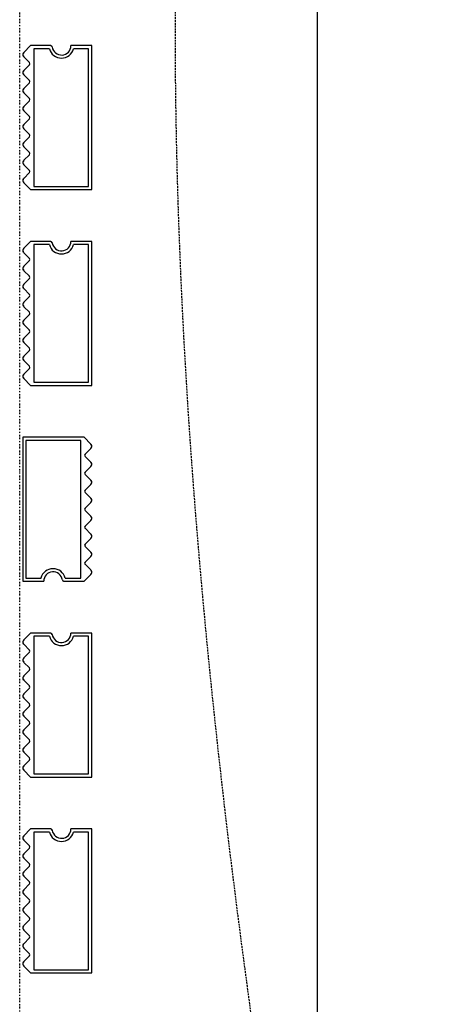
# Model space of a CAD drawing. Extents: x -70900 to 46825, y -41515 to 17850.
# Drawn here: x -20806 to -20150, y -14061 to -12487 of the extents above; entities that cross this region are included whole.
import ezdxf

# ---------------------------------------------------------------- set-up
doc = ezdxf.new("R2010")
doc.units = 0
doc.linetypes.add('EDG-DASH-3', pattern=[4.5, 3, -1.5])
doc.linetypes.add('X-2559-GF$0$EDG-1DOT-2', pattern=[5, 2, -1.4, 0.2, -1.4])
for name, color, linetype in [('LIT-SWITCH', 2, 'EDG-DASH-3'), ('X-2559-GF$0$A-GENM', 11, 'CONTINUOUS'), ('X-2559-GF$0$A-GENM-1', 11, 'CONTINUOUS'), ('X-2559-GF$0$A-WALL', 8, 'CONTINUOUS'), ('X-2559-GF$0$S-GRID-1', 133, 'X-2559-GF$0$EDG-1DOT-2'), ('X-XREF', 7, 'CONTINUOUS')]:
    doc.layers.add(name, color=color, linetype=linetype)

# ---------------------------------------------------------------- blocks, each defined once
blk = doc.blocks.new('X-2559-GF')
at = {"layer": 'X-2559-GF$0$A-GENM'}
for p, q in [((-20788.3, -12528.8), (-20799.1, -12539.6)), ((-20756.3, -12528.8), (-20788.3, -12528.8)), ((-20690.6, -12528.8), (-20723.9, -12528.8)), ((-20690.6, -12758.8), (-20690.6, -12528.8)), ((-20799.1, -12546.7), (-20790.1, -12555.8)), ((-20790.1, -12559.3), (-20799.1, -12568.4)), ((-20799.1, -12575.5), (-20790.1, -12584.5)), ((-20790.1, -12588.1), (-20799.1, -12597.1)), ((-20799.1, -12604.2), (-20790.1, -12613.3)), ((-20790.1, -12616.8), (-20799.1, -12625.9)), ((-20799.1, -12633), (-20790.1, -12642)), ((-20790.1, -12645.6), (-20799.1, -12654.6)), ((-20799.1, -12661.7), (-20790.1, -12670.8)), ((-20790.1, -12674.3), (-20799.1, -12683.4)), ((-20799.1, -12690.5), (-20790.1, -12699.5)), ((-20790.1, -12703.1), (-20799.1, -12712.1)), ((-20799.1, -12719.2), (-20790.1, -12728.3)), ((-20790.1, -12731.8), (-20799.1, -12740.9)), ((-20799.1, -12748), (-20788.3, -12758.8)), ((-20788.3, -12758.8), (-20690.6, -12758.8)), ((-20788.3, -12841.8), (-20799.1, -12852.6)), ((-20756.3, -12841.8), (-20788.3, -12841.8)), ((-20690.6, -12841.8), (-20723.9, -12841.8)), ((-20690.6, -13071.8), (-20690.6, -12841.8)), ((-20799.1, -12859.7), (-20790.1, -12868.8)), ((-20790.1, -12872.3), (-20799.1, -12881.4)), ((-20799.1, -12888.5), (-20790.1, -12897.5)), ((-20790.1, -12901.1), (-20799.1, -12910.1)), ((-20799.1, -12917.2), (-20790.1, -12926.3)), ((-20790.1, -12929.8), (-20799.1, -12938.9)), ((-20799.1, -12946), (-20790.1, -12955)), ((-20790.1, -12958.6), (-20799.1, -12967.6)), ((-20799.1, -12974.7), (-20790.1, -12983.8)), ((-20790.1, -12987.3), (-20799.1, -12996.4)), ((-20799.1, -13003.5), (-20790.1, -13012.5)), ((-20790.1, -13016.1), (-20799.1, -13025.1)), ((-20799.1, -13032.2), (-20790.1, -13041.3)), ((-20790.1, -13044.8), (-20799.1, -13053.9)), ((-20799.1, -13061), (-20788.3, -13071.8)), ((-20788.3, -13071.8), (-20690.6, -13071.8)), ((-20702.9, -13154.8), (-20800.6, -13154.8)), ((-20800.6, -13154.8), (-20800.6, -13384.8)), ((-20692.1, -13165.7), (-20702.9, -13154.8)), ((-20701.1, -13181.8), (-20692.1, -13172.7)), ((-20692.1, -13194.4), (-20701.1, -13185.3)), ((-20701.1, -13210.5), (-20692.1, -13201.5)), ((-20692.1, -13223.2), (-20701.1, -13214.1)), ((-20701.1, -13239.3), (-20692.1, -13230.2)), ((-20692.1, -13251.9), (-20701.1, -13242.8)), ((-20701.1, -13268), (-20692.1, -13259)), ((-20692.1, -13280.7), (-20701.1, -13271.6)), ((-20701.1, -13296.8), (-20692.1, -13287.7)), ((-20692.1, -13309.4), (-20701.1, -13300.3)), ((-20701.1, -13325.5), (-20692.1, -13316.5)), ((-20692.1, -13338.2), (-20701.1, -13329.1)), ((-20701.1, -13354.3), (-20692.1, -13345.2)), ((-20692.1, -13366.9), (-20701.1, -13357.8)), ((-20702.9, -13384.8), (-20692.1, -13374)), ((-20800.6, -13384.8), (-20767.3, -13384.8)), ((-20735, -13384.8), (-20702.9, -13384.8)), ((-20788.3, -13467.8), (-20799.1, -13478.7)), ((-20756.3, -13467.8), (-20788.3, -13467.8)), ((-20690.6, -13467.8), (-20723.9, -13467.8)), ((-20690.6, -13697.8), (-20690.6, -13467.8)), ((-20799.1, -13485.7), (-20790.1, -13494.8)), ((-20790.1, -13498.3), (-20799.1, -13507.4)), ((-20799.1, -13514.5), (-20790.1, -13523.5)), ((-20790.1, -13527.1), (-20799.1, -13536.2)), ((-20799.1, -13543.2), (-20790.1, -13552.3)), ((-20790.1, -13555.8), (-20799.1, -13564.9)), ((-20799.1, -13572), (-20790.1, -13581)), ((-20790.1, -13584.6), (-20799.1, -13593.7)), ((-20799.1, -13600.7), (-20790.1, -13609.8)), ((-20790.1, -13613.3), (-20799.1, -13622.4)), ((-20799.1, -13629.5), (-20790.1, -13638.5)), ((-20790.1, -13642.1), (-20799.1, -13651.2)), ((-20799.1, -13658.2), (-20790.1, -13667.3)), ((-20790.1, -13670.8), (-20799.1, -13679.9)), ((-20799.1, -13687), (-20788.3, -13697.8)), ((-20788.3, -13697.8), (-20690.6, -13697.8)), ((-20788.3, -13780.8), (-20799.1, -13791.7)), ((-20756.3, -13780.8), (-20788.3, -13780.8)), ((-20690.6, -13780.8), (-20723.9, -13780.8)), ((-20690.6, -14010.8), (-20690.6, -13780.8)), ((-20799.1, -13798.7), (-20790.1, -13807.8)), ((-20790.1, -13811.3), (-20799.1, -13820.4)), ((-20799.1, -13827.5), (-20790.1, -13836.6)), ((-20790.1, -13840.1), (-20799.1, -13849.2)), ((-20799.1, -13856.2), (-20790.1, -13865.3)), ((-20790.1, -13868.8), (-20799.1, -13877.9)), ((-20799.1, -13885), (-20790.1, -13894.1)), ((-20790.1, -13897.6), (-20799.1, -13906.7)), ((-20799.1, -13913.7), (-20790.1, -13922.8)), ((-20790.1, -13926.3), (-20799.1, -13935.4)), ((-20799.1, -13942.5), (-20790.1, -13951.6)), ((-20790.1, -13955.1), (-20799.1, -13964.2)), ((-20799.1, -13971.2), (-20790.1, -13980.3)), ((-20790.1, -13983.8), (-20799.1, -13992.9)), ((-20799.1, -14000), (-20788.3, -14010.8)), ((-20788.3, -14010.8), (-20690.6, -14010.8))]:
    blk.add_line(p, q, dxfattribs=at)
for centre, radius, start, end in [((-20795.6, -12543.2), 5, 135, 225), ((-20795.6, -12543.2), 5, 135, 210), ((-20795.6, -12543.2), 5, 135, 210), ((-20795.6, -12543.2), 5, 135, 210), ((-20795.6, -12543.2), 5, 135, 210), ((-20795.6, -12543.2), 5, 135, 210), ((-20795.6, -12543.2), 5, 135, 210), ((-20795.6, -12543.2), 5, 135, 210), ((-20795.6, -12543.2), 5, 135, 210), ((-20795.6, -12543.2), 5, 135, 210), ((-20795.6, -12543.2), 5, 135, 210), ((-20795.6, -12543.2), 5, 135, 210), ((-20756.3, -12531.3), 2.5, 8.2132, 90), ((-20756.3, -12531.3), 2.5, 21.8443, 76.3689), ((-20756.3, -12531.3), 2.5, 21.8443, 76.3689), ((-20756.3, -12531.3), 2.5, 21.8443, 76.3689), ((-20756.3, -12531.3), 2.5, 21.8443, 76.3689), ((-20756.3, -12531.3), 2.5, 21.8443, 76.3689), ((-20756.3, -12531.3), 2.5, 21.8443, 76.3689), ((-20756.3, -12531.3), 2.5, 21.8443, 76.3689), ((-20756.3, -12531.3), 2.5, 21.8443, 76.3689), ((-20756.3, -12531.3), 2.5, 21.8443, 76.3689), ((-20756.3, -12531.3), 2.5, 21.8443, 76.3689), ((-20756.3, -12531.3), 2.5, 21.8443, 76.3689), ((-20738.9, -12528.8), 15, 188.2132, 0), ((-20791.8, -12557.6), 2.5, 315, 45), ((-20795.6, -12571.9), 5, 135, 225), ((-20795.6, -12571.9), 5, 135, 210), ((-20795.6, -12571.9), 5, 135, 210), ((-20795.6, -12571.9), 5, 135, 210), ((-20795.6, -12571.9), 5, 135, 210), ((-20795.6, -12571.9), 5, 135, 210), ((-20795.6, -12571.9), 5, 135, 210), ((-20795.6, -12571.9), 5, 135, 210), ((-20795.6, -12571.9), 5, 135, 210), ((-20795.6, -12571.9), 5, 135, 210), ((-20795.6, -12571.9), 5, 135, 210), ((-20795.6, -12571.9), 5, 135, 210), ((-20791.8, -12586.3), 2.5, 315, 45), ((-20795.6, -12600.7), 5, 135, 225), ((-20795.6, -12600.7), 5, 135, 210), ((-20795.6, -12600.7), 5, 135, 210), ((-20795.6, -12600.7), 5, 135, 210), ((-20795.6, -12600.7), 5, 135, 210), ((-20795.6, -12600.7), 5, 135, 210), ((-20795.6, -12600.7), 5, 135, 210), ((-20795.6, -12600.7), 5, 135, 210), ((-20795.6, -12600.7), 5, 135, 210), ((-20795.6, -12600.7), 5, 135, 210), ((-20795.6, -12600.7), 5, 135, 210), ((-20795.6, -12600.7), 5, 135, 210), ((-20791.8, -12615.1), 2.5, 315, 45), ((-20795.6, -12629.4), 5, 135, 225), ((-20795.6, -12629.4), 5, 135, 210), ((-20795.6, -12629.4), 5, 135, 210), ((-20795.6, -12629.4), 5, 135, 210), ((-20795.6, -12629.4), 5, 135, 210), ((-20795.6, -12629.4), 5, 135, 210), ((-20795.6, -12629.4), 5, 135, 210), ((-20795.6, -12629.4), 5, 135, 210), ((-20795.6, -12629.4), 5, 135, 210), ((-20795.6, -12629.4), 5, 135, 210), ((-20795.6, -12629.4), 5, 135, 210), ((-20795.6, -12629.4), 5, 135, 210), ((-20791.8, -12643.8), 2.5, 315, 45), ((-20795.6, -12658.2), 5, 135, 225), ((-20795.6, -12658.2), 5, 150, 225), ((-20795.6, -12658.2), 5, 150, 225), ((-20795.6, -12658.2), 5, 150, 225), ((-20795.6, -12658.2), 5, 150, 225), ((-20795.6, -12658.2), 5, 150, 225), ((-20795.6, -12658.2), 5, 150, 225), ((-20795.6, -12658.2), 5, 150, 225), ((-20795.6, -12658.2), 5, 150, 225), ((-20795.6, -12658.2), 5, 150, 225), ((-20795.6, -12658.2), 5, 150, 225), ((-20795.6, -12658.2), 5, 150, 225), ((-20795.6, -12686.9), 5, 135, 225), ((-20795.6, -12686.9), 5, 150, 225), ((-20795.6, -12686.9), 5, 150, 225), ((-20795.6, -12686.9), 5, 150, 225), ((-20795.6, -12686.9), 5, 150, 225), ((-20795.6, -12686.9), 5, 150, 225), ((-20795.6, -12686.9), 5, 150, 225), ((-20795.6, -12686.9), 5, 150, 225), ((-20795.6, -12686.9), 5, 150, 225), ((-20795.6, -12686.9), 5, 150, 225), ((-20795.6, -12686.9), 5, 150, 225), ((-20795.6, -12686.9), 5, 150, 225), ((-20791.8, -12672.6), 2.5, 315, 45), ((-20791.8, -12701.3), 2.5, 315, 45), ((-20795.6, -12715.7), 5, 135, 225), ((-20795.6, -12715.7), 5, 150, 225), ((-20795.6, -12715.7), 5, 150, 225), ((-20795.6, -12715.7), 5, 150, 225), ((-20795.6, -12715.7), 5, 150, 225), ((-20795.6, -12715.7), 5, 150, 225), ((-20795.6, -12715.7), 5, 150, 225), ((-20795.6, -12715.7), 5, 150, 225), ((-20795.6, -12715.7), 5, 150, 225), ((-20795.6, -12715.7), 5, 150, 225), ((-20795.6, -12715.7), 5, 150, 225), ((-20795.6, -12715.7), 5, 150, 225), ((-20791.8, -12730.1), 2.5, 315, 45), ((-20795.6, -12744.4), 5, 135, 225), ((-20795.6, -12744.4), 5, 150, 225), ((-20795.6, -12744.4), 5, 150, 225), ((-20795.6, -12744.4), 5, 150, 225), ((-20795.6, -12744.4), 5, 150, 225), ((-20795.6, -12744.4), 5, 150, 225), ((-20795.6, -12744.4), 5, 150, 225), ((-20795.6, -12744.4), 5, 150, 225), ((-20795.6, -12744.4), 5, 150, 225), ((-20795.6, -12744.4), 5, 150, 225), ((-20795.6, -12744.4), 5, 150, 225), ((-20795.6, -12744.4), 5, 150, 225), ((-20756.3, -12844.3), 2.5, 8.2132, 90), ((-20756.3, -12844.3), 2.5, 21.8443, 76.3689), ((-20756.3, -12844.3), 2.5, 21.8443, 76.3689), ((-20756.3, -12844.3), 2.5, 21.8443, 76.3689), ((-20756.3, -12844.3), 2.5, 21.8443, 76.3689), ((-20756.3, -12844.3), 2.5, 21.8443, 76.3689), ((-20756.3, -12844.3), 2.5, 21.8443, 76.3689), ((-20756.3, -12844.3), 2.5, 21.8443, 76.3689), ((-20756.3, -12844.3), 2.5, 21.8443, 76.3689), ((-20756.3, -12844.3), 2.5, 21.8443, 76.3689), ((-20756.3, -12844.3), 2.5, 21.8443, 76.3689), ((-20756.3, -12844.3), 2.5, 21.8443, 76.3689), ((-20738.9, -12841.8), 15, 188.2132, 0), ((-20795.6, -12856.2), 5, 135, 225), ((-20795.6, -12856.2), 5, 135, 210), ((-20795.6, -12856.2), 5, 135, 210), ((-20795.6, -12856.2), 5, 135, 210), ((-20795.6, -12856.2), 5, 135, 210), ((-20795.6, -12856.2), 5, 135, 210), ((-20795.6, -12856.2), 5, 135, 210), ((-20795.6, -12856.2), 5, 135, 210), ((-20795.6, -12856.2), 5, 135, 210), ((-20795.6, -12856.2), 5, 135, 210), ((-20795.6, -12856.2), 5, 135, 210), ((-20795.6, -12856.2), 5, 135, 210), ((-20791.8, -12870.6), 2.5, 315, 45), ((-20795.6, -12884.9), 5, 135, 225), ((-20795.6, -12884.9), 5, 135, 210), ((-20795.6, -12884.9), 5, 135, 210), ((-20795.6, -12884.9), 5, 135, 210), ((-20795.6, -12884.9), 5, 135, 210), ((-20795.6, -12884.9), 5, 135, 210), ((-20795.6, -12884.9), 5, 135, 210), ((-20795.6, -12884.9), 5, 135, 210), ((-20795.6, -12884.9), 5, 135, 210), ((-20795.6, -12884.9), 5, 135, 210), ((-20795.6, -12884.9), 5, 135, 210), ((-20795.6, -12884.9), 5, 135, 210), ((-20791.8, -12899.3), 2.5, 315, 45), ((-20795.6, -12913.7), 5, 135, 225), ((-20795.6, -12913.7), 5, 135, 210), ((-20795.6, -12913.7), 5, 135, 210), ((-20795.6, -12913.7), 5, 135, 210), ((-20795.6, -12913.7), 5, 135, 210), ((-20795.6, -12913.7), 5, 135, 210), ((-20795.6, -12913.7), 5, 135, 210), ((-20795.6, -12913.7), 5, 135, 210), ((-20795.6, -12913.7), 5, 135, 210), ((-20795.6, -12913.7), 5, 135, 210), ((-20795.6, -12913.7), 5, 135, 210), ((-20795.6, -12913.7), 5, 135, 210), ((-20791.8, -12928.1), 2.5, 315, 45), ((-20795.6, -12942.4), 5, 135, 225), ((-20795.6, -12942.4), 5, 135, 210), ((-20795.6, -12942.4), 5, 135, 210), ((-20795.6, -12942.4), 5, 135, 210), ((-20795.6, -12942.4), 5, 135, 210), ((-20795.6, -12942.4), 5, 135, 210), ((-20795.6, -12942.4), 5, 135, 210), ((-20795.6, -12942.4), 5, 135, 210), ((-20795.6, -12942.4), 5, 135, 210), ((-20795.6, -12942.4), 5, 135, 210), ((-20795.6, -12942.4), 5, 135, 210), ((-20795.6, -12942.4), 5, 135, 210), ((-20795.6, -12971.2), 5, 135, 225), ((-20791.8, -12956.8), 2.5, 315, 45), ((-20795.6, -12971.2), 5, 150, 225), ((-20795.6, -12971.2), 5, 150, 225), ((-20795.6, -12971.2), 5, 150, 225), ((-20795.6, -12971.2), 5, 150, 225), ((-20795.6, -12971.2), 5, 150, 225), ((-20795.6, -12971.2), 5, 150, 225), ((-20795.6, -12971.2), 5, 150, 225), ((-20795.6, -12971.2), 5, 150, 225), ((-20795.6, -12971.2), 5, 150, 225), ((-20795.6, -12971.2), 5, 150, 225), ((-20795.6, -12971.2), 5, 150, 225), ((-20791.8, -12985.6), 2.5, 315, 45), ((-20795.6, -12999.9), 5, 135, 225), ((-20795.6, -12999.9), 5, 150, 225), ((-20795.6, -12999.9), 5, 150, 225), ((-20795.6, -12999.9), 5, 150, 225), ((-20795.6, -12999.9), 5, 150, 225), ((-20795.6, -12999.9), 5, 150, 225), ((-20795.6, -12999.9), 5, 150, 225), ((-20795.6, -12999.9), 5, 150, 225), ((-20795.6, -12999.9), 5, 150, 225), ((-20795.6, -12999.9), 5, 150, 225), ((-20795.6, -12999.9), 5, 150, 225), ((-20795.6, -12999.9), 5, 150, 225), ((-20791.8, -13014.3), 2.5, 315, 45), ((-20795.6, -13028.7), 5, 135, 225), ((-20795.6, -13028.7), 5, 150, 225), ((-20795.6, -13028.7), 5, 150, 225), ((-20795.6, -13028.7), 5, 150, 225), ((-20795.6, -13028.7), 5, 150, 225), ((-20795.6, -13028.7), 5, 150, 225), ((-20795.6, -13028.7), 5, 150, 225), ((-20795.6, -13028.7), 5, 150, 225), ((-20795.6, -13028.7), 5, 150, 225), ((-20795.6, -13028.7), 5, 150, 225), ((-20795.6, -13028.7), 5, 150, 225), ((-20795.6, -13028.7), 5, 150, 225), ((-20791.8, -13043.1), 2.5, 315, 45), ((-20795.6, -13057.4), 5, 135, 225), ((-20795.6, -13057.4), 5, 150, 225), ((-20795.6, -13057.4), 5, 150, 225), ((-20795.6, -13057.4), 5, 150, 225), ((-20795.6, -13057.4), 5, 150, 225), ((-20795.6, -13057.4), 5, 150, 225), ((-20795.6, -13057.4), 5, 150, 225), ((-20795.6, -13057.4), 5, 150, 225), ((-20795.6, -13057.4), 5, 150, 225), ((-20795.6, -13057.4), 5, 150, 225), ((-20795.6, -13057.4), 5, 150, 225), ((-20795.6, -13057.4), 5, 150, 225), ((-20695.6, -13169.2), 5, 315, 45), ((-20695.6, -13169.2), 5, 330, 45), ((-20695.6, -13169.2), 5, 330, 45), ((-20695.6, -13169.2), 5, 330, 45), ((-20695.6, -13169.2), 5, 330, 45), ((-20695.6, -13169.2), 5, 330, 45), ((-20695.6, -13169.2), 5, 330, 45), ((-20695.6, -13169.2), 5, 330, 45), ((-20695.6, -13169.2), 5, 330, 45), ((-20695.6, -13169.2), 5, 330, 45), ((-20695.6, -13169.2), 5, 330, 45), ((-20695.6, -13169.2), 5, 330, 45), ((-20699.4, -13183.6), 2.5, 135, 225), ((-20695.6, -13197.9), 5, 315, 45), ((-20695.6, -13197.9), 5, 330, 45), ((-20695.6, -13197.9), 5, 330, 45), ((-20695.6, -13197.9), 5, 330, 45), ((-20695.6, -13197.9), 5, 330, 45), ((-20695.6, -13197.9), 5, 330, 45), ((-20695.6, -13197.9), 5, 330, 45), ((-20695.6, -13197.9), 5, 330, 45), ((-20695.6, -13197.9), 5, 330, 45), ((-20695.6, -13197.9), 5, 330, 45), ((-20695.6, -13197.9), 5, 330, 45), ((-20695.6, -13197.9), 5, 330, 45), ((-20699.4, -13212.3), 2.5, 135, 225), ((-20695.6, -13226.7), 5, 315, 45), ((-20695.6, -13226.7), 5, 330, 45), ((-20695.6, -13226.7), 5, 330, 45), ((-20695.6, -13226.7), 5, 330, 45), ((-20695.6, -13226.7), 5, 330, 45), ((-20695.6, -13226.7), 5, 330, 45), ((-20695.6, -13226.7), 5, 330, 45), ((-20695.6, -13226.7), 5, 330, 45), ((-20695.6, -13226.7), 5, 330, 45), ((-20695.6, -13226.7), 5, 330, 45), ((-20695.6, -13226.7), 5, 330, 45), ((-20695.6, -13226.7), 5, 330, 45), ((-20699.4, -13241.1), 2.5, 135, 225), ((-20695.6, -13255.4), 5, 315, 45), ((-20695.6, -13255.4), 5, 330, 45), ((-20695.6, -13255.4), 5, 330, 45), ((-20695.6, -13255.4), 5, 330, 45), ((-20695.6, -13255.4), 5, 330, 45), ((-20695.6, -13255.4), 5, 330, 45), ((-20695.6, -13255.4), 5, 330, 45), ((-20695.6, -13255.4), 5, 330, 45), ((-20695.6, -13255.4), 5, 330, 45), ((-20695.6, -13255.4), 5, 330, 45), ((-20695.6, -13255.4), 5, 330, 45), ((-20695.6, -13255.4), 5, 330, 45), ((-20699.4, -13269.8), 2.5, 135, 225), ((-20695.6, -13284.2), 5, 315, 45), ((-20695.6, -13284.2), 5, 315, 30), ((-20695.6, -13284.2), 5, 315, 30), ((-20695.6, -13284.2), 5, 315, 30), ((-20695.6, -13284.2), 5, 315, 30), ((-20695.6, -13284.2), 5, 315, 30), ((-20695.6, -13284.2), 5, 315, 30), ((-20695.6, -13284.2), 5, 315, 30), ((-20695.6, -13284.2), 5, 315, 30), ((-20695.6, -13284.2), 5, 315, 30), ((-20695.6, -13284.2), 5, 315, 30), ((-20695.6, -13284.2), 5, 315, 30), ((-20699.4, -13298.6), 2.5, 135, 225), ((-20695.6, -13312.9), 5, 315, 45), ((-20695.6, -13312.9), 5, 315, 30), ((-20695.6, -13312.9), 5, 315, 30), ((-20695.6, -13312.9), 5, 315, 30), ((-20695.6, -13312.9), 5, 315, 30), ((-20695.6, -13312.9), 5, 315, 30), ((-20695.6, -13312.9), 5, 315, 30), ((-20695.6, -13312.9), 5, 315, 30), ((-20695.6, -13312.9), 5, 315, 30), ((-20695.6, -13312.9), 5, 315, 30), ((-20695.6, -13312.9), 5, 315, 30), ((-20695.6, -13312.9), 5, 315, 30), ((-20699.4, -13327.3), 2.5, 135, 225), ((-20695.6, -13341.7), 5, 315, 45), ((-20695.6, -13341.7), 5, 315, 30), ((-20695.6, -13341.7), 5, 315, 30), ((-20695.6, -13341.7), 5, 315, 30), ((-20695.6, -13341.7), 5, 315, 30), ((-20695.6, -13341.7), 5, 315, 30), ((-20695.6, -13341.7), 5, 315, 30), ((-20695.6, -13341.7), 5, 315, 30), ((-20695.6, -13341.7), 5, 315, 30), ((-20695.6, -13341.7), 5, 315, 30), ((-20695.6, -13341.7), 5, 315, 30), ((-20695.6, -13341.7), 5, 315, 30), ((-20699.4, -13356.1), 2.5, 135, 225), ((-20752.3, -13384.8), 15, 8.2132, 180), ((-20695.6, -13370.4), 5, 315, 45), ((-20695.6, -13370.4), 5, 315, 30), ((-20695.6, -13370.4), 5, 315, 30), ((-20695.6, -13370.4), 5, 315, 30), ((-20695.6, -13370.4), 5, 315, 30), ((-20695.6, -13370.4), 5, 315, 30), ((-20695.6, -13370.4), 5, 315, 30), ((-20695.6, -13370.4), 5, 315, 30), ((-20695.6, -13370.4), 5, 315, 30), ((-20695.6, -13370.4), 5, 315, 30), ((-20695.6, -13370.4), 5, 315, 30), ((-20695.6, -13370.4), 5, 315, 30), ((-20735, -13382.3), 2.5, 188.2132, 270), ((-20735, -13382.3), 2.5, 201.8443, 256.3689), ((-20735, -13382.3), 2.5, 201.8443, 256.3689), ((-20735, -13382.3), 2.5, 201.8443, 256.3689), ((-20735, -13382.3), 2.5, 201.8443, 256.3689), ((-20735, -13382.3), 2.5, 201.8443, 256.3689), ((-20735, -13382.3), 2.5, 201.8443, 256.3689), ((-20735, -13382.3), 2.5, 201.8443, 256.3689), ((-20735, -13382.3), 2.5, 201.8443, 256.3689), ((-20735, -13382.3), 2.5, 201.8443, 256.3689), ((-20735, -13382.3), 2.5, 201.8443, 256.3689), ((-20735, -13382.3), 2.5, 201.8443, 256.3689), ((-20756.3, -13470.3), 2.5, 8.2132, 90), ((-20756.3, -13470.3), 2.5, 21.8443, 76.3689), ((-20756.3, -13470.3), 2.5, 21.8443, 76.3689), ((-20756.3, -13470.3), 2.5, 21.8443, 76.3689), ((-20756.3, -13470.3), 2.5, 21.8443, 76.3689), ((-20756.3, -13470.3), 2.5, 21.8443, 76.3689), ((-20756.3, -13470.3), 2.5, 21.8443, 76.3689), ((-20756.3, -13470.3), 2.5, 21.8443, 76.3689), ((-20756.3, -13470.3), 2.5, 21.8443, 76.3689), ((-20756.3, -13470.3), 2.5, 21.8443, 76.3689), ((-20756.3, -13470.3), 2.5, 21.8443, 76.3689), ((-20756.3, -13470.3), 2.5, 21.8443, 76.3689), ((-20738.9, -13467.8), 15, 188.2132, 0), ((-20795.6, -13482.2), 5, 135, 225), ((-20795.6, -13482.2), 5, 135, 210), ((-20795.6, -13482.2), 5, 135, 210), ((-20795.6, -13482.2), 5, 135, 210), ((-20795.6, -13482.2), 5, 135, 210), ((-20795.6, -13482.2), 5, 135, 210), ((-20795.6, -13482.2), 5, 135, 210), ((-20795.6, -13482.2), 5, 135, 210), ((-20795.6, -13482.2), 5, 135, 210), ((-20795.6, -13482.2), 5, 135, 210), ((-20795.6, -13482.2), 5, 135, 210), ((-20795.6, -13482.2), 5, 135, 210), ((-20791.8, -13496.6), 2.5, 315, 45), ((-20795.6, -13510.9), 5, 135, 225), ((-20795.6, -13510.9), 5, 135, 210), ((-20795.6, -13510.9), 5, 135, 210), ((-20795.6, -13510.9), 5, 135, 210), ((-20795.6, -13510.9), 5, 135, 210), ((-20795.6, -13510.9), 5, 135, 210), ((-20795.6, -13510.9), 5, 135, 210), ((-20795.6, -13510.9), 5, 135, 210), ((-20795.6, -13510.9), 5, 135, 210), ((-20795.6, -13510.9), 5, 135, 210), ((-20795.6, -13510.9), 5, 135, 210), ((-20795.6, -13510.9), 5, 135, 210), ((-20791.8, -13525.3), 2.5, 315, 45), ((-20795.6, -13539.7), 5, 135, 225), ((-20795.6, -13539.7), 5, 135, 210), ((-20795.6, -13539.7), 5, 135, 210), ((-20795.6, -13539.7), 5, 135, 210), ((-20795.6, -13539.7), 5, 135, 210), ((-20795.6, -13539.7), 5, 135, 210), ((-20795.6, -13539.7), 5, 135, 210), ((-20795.6, -13539.7), 5, 135, 210), ((-20795.6, -13539.7), 5, 135, 210), ((-20795.6, -13539.7), 5, 135, 210), ((-20795.6, -13539.7), 5, 135, 210), ((-20795.6, -13539.7), 5, 135, 210), ((-20795.6, -13568.4), 5, 135, 225), ((-20795.6, -13568.4), 5, 135, 210), ((-20795.6, -13568.4), 5, 135, 210), ((-20795.6, -13568.4), 5, 135, 210), ((-20795.6, -13568.4), 5, 135, 210), ((-20795.6, -13568.4), 5, 135, 210), ((-20795.6, -13568.4), 5, 135, 210), ((-20795.6, -13568.4), 5, 135, 210), ((-20795.6, -13568.4), 5, 135, 210), ((-20795.6, -13568.4), 5, 135, 210), ((-20795.6, -13568.4), 5, 135, 210), ((-20795.6, -13568.4), 5, 135, 210), ((-20791.8, -13554.1), 2.5, 315, 45), ((-20791.8, -13582.8), 2.5, 315, 45), ((-20795.6, -13597.2), 5, 135, 225), ((-20795.6, -13597.2), 5, 150, 225), ((-20795.6, -13597.2), 5, 150, 225), ((-20795.6, -13597.2), 5, 150, 225), ((-20795.6, -13597.2), 5, 150, 225), ((-20795.6, -13597.2), 5, 150, 225), ((-20795.6, -13597.2), 5, 150, 225), ((-20795.6, -13597.2), 5, 150, 225), ((-20795.6, -13597.2), 5, 150, 225), ((-20795.6, -13597.2), 5, 150, 225), ((-20795.6, -13597.2), 5, 150, 225), ((-20795.6, -13597.2), 5, 150, 225), ((-20791.8, -13611.6), 2.5, 315, 45), ((-20795.6, -13625.9), 5, 135, 225), ((-20795.6, -13625.9), 5, 150, 225), ((-20795.6, -13625.9), 5, 150, 225), ((-20795.6, -13625.9), 5, 150, 225), ((-20795.6, -13625.9), 5, 150, 225), ((-20795.6, -13625.9), 5, 150, 225), ((-20795.6, -13625.9), 5, 150, 225), ((-20795.6, -13625.9), 5, 150, 225), ((-20795.6, -13625.9), 5, 150, 225), ((-20795.6, -13625.9), 5, 150, 225), ((-20795.6, -13625.9), 5, 150, 225), ((-20795.6, -13625.9), 5, 150, 225), ((-20791.8, -13640.3), 2.5, 315, 45), ((-20795.6, -13654.7), 5, 135, 225), ((-20795.6, -13654.7), 5, 150, 225), ((-20795.6, -13654.7), 5, 150, 225), ((-20795.6, -13654.7), 5, 150, 225), ((-20795.6, -13654.7), 5, 150, 225), ((-20795.6, -13654.7), 5, 150, 225), ((-20795.6, -13654.7), 5, 150, 225), ((-20795.6, -13654.7), 5, 150, 225), ((-20795.6, -13654.7), 5, 150, 225), ((-20795.6, -13654.7), 5, 150, 225), ((-20795.6, -13654.7), 5, 150, 225), ((-20795.6, -13654.7), 5, 150, 225), ((-20791.8, -13669.1), 2.5, 315, 45), ((-20795.6, -13683.4), 5, 135, 225), ((-20795.6, -13683.4), 5, 150, 225), ((-20795.6, -13683.4), 5, 150, 225), ((-20795.6, -13683.4), 5, 150, 225), ((-20795.6, -13683.4), 5, 150, 225), ((-20795.6, -13683.4), 5, 150, 225), ((-20795.6, -13683.4), 5, 150, 225), ((-20795.6, -13683.4), 5, 150, 225), ((-20795.6, -13683.4), 5, 150, 225), ((-20795.6, -13683.4), 5, 150, 225), ((-20795.6, -13683.4), 5, 150, 225), ((-20795.6, -13683.4), 5, 150, 225), ((-20756.3, -13783.3), 2.5, 8.2132, 90), ((-20756.3, -13783.3), 2.5, 21.8443, 76.3689), ((-20756.3, -13783.3), 2.5, 21.8443, 76.3689), ((-20756.3, -13783.3), 2.5, 21.8443, 76.3689), ((-20756.3, -13783.3), 2.5, 21.8443, 76.3689), ((-20756.3, -13783.3), 2.5, 21.8443, 76.3689), ((-20756.3, -13783.3), 2.5, 21.8443, 76.3689), ((-20756.3, -13783.3), 2.5, 21.8443, 76.3689), ((-20756.3, -13783.3), 2.5, 21.8443, 76.3689), ((-20756.3, -13783.3), 2.5, 21.8443, 76.3689), ((-20756.3, -13783.3), 2.5, 21.8443, 76.3689), ((-20756.3, -13783.3), 2.5, 21.8443, 76.3689), ((-20738.9, -13780.8), 15, 188.2132, 0), ((-20795.6, -13795.2), 5, 135, 225), ((-20795.6, -13795.2), 5, 135, 210), ((-20795.6, -13795.2), 5, 135, 210), ((-20795.6, -13795.2), 5, 135, 210), ((-20795.6, -13795.2), 5, 135, 210), ((-20795.6, -13795.2), 5, 135, 210), ((-20795.6, -13795.2), 5, 135, 210), ((-20795.6, -13795.2), 5, 135, 210), ((-20795.6, -13795.2), 5, 135, 210), ((-20795.6, -13795.2), 5, 135, 210), ((-20795.6, -13795.2), 5, 135, 210), ((-20795.6, -13795.2), 5, 135, 210), ((-20791.8, -13809.6), 2.5, 315, 45), ((-20795.6, -13823.9), 5, 135, 225), ((-20795.6, -13823.9), 5, 135, 210), ((-20795.6, -13823.9), 5, 135, 210), ((-20795.6, -13823.9), 5, 135, 210), ((-20795.6, -13823.9), 5, 135, 210), ((-20795.6, -13823.9), 5, 135, 210), ((-20795.6, -13823.9), 5, 135, 210), ((-20795.6, -13823.9), 5, 135, 210), ((-20795.6, -13823.9), 5, 135, 210), ((-20795.6, -13823.9), 5, 135, 210), ((-20795.6, -13823.9), 5, 135, 210), ((-20795.6, -13823.9), 5, 135, 210), ((-20795.6, -13852.7), 5, 135, 225), ((-20795.6, -13852.7), 5, 135, 210), ((-20795.6, -13852.7), 5, 135, 210), ((-20795.6, -13852.7), 5, 135, 210), ((-20795.6, -13852.7), 5, 135, 210), ((-20795.6, -13852.7), 5, 135, 210), ((-20795.6, -13852.7), 5, 135, 210), ((-20795.6, -13852.7), 5, 135, 210), ((-20795.6, -13852.7), 5, 135, 210), ((-20795.6, -13852.7), 5, 135, 210), ((-20795.6, -13852.7), 5, 135, 210), ((-20795.6, -13852.7), 5, 135, 210), ((-20791.8, -13838.3), 2.5, 315, 45), ((-20795.6, -13881.4), 5, 135, 225), ((-20795.6, -13881.4), 5, 135, 210), ((-20795.6, -13881.4), 5, 135, 210), ((-20795.6, -13881.4), 5, 135, 210), ((-20795.6, -13881.4), 5, 135, 210), ((-20795.6, -13881.4), 5, 135, 210), ((-20795.6, -13881.4), 5, 135, 210), ((-20795.6, -13881.4), 5, 135, 210), ((-20795.6, -13881.4), 5, 135, 210), ((-20795.6, -13881.4), 5, 135, 210), ((-20795.6, -13881.4), 5, 135, 210), ((-20795.6, -13881.4), 5, 135, 210), ((-20791.8, -13867.1), 2.5, 315, 45), ((-20791.8, -13895.8), 2.5, 315, 45), ((-20795.6, -13910.2), 5, 135, 225), ((-20795.6, -13910.2), 5, 150, 225), ((-20795.6, -13910.2), 5, 150, 225), ((-20795.6, -13910.2), 5, 150, 225), ((-20795.6, -13910.2), 5, 150, 225), ((-20795.6, -13910.2), 5, 150, 225), ((-20795.6, -13910.2), 5, 150, 225), ((-20795.6, -13910.2), 5, 150, 225), ((-20795.6, -13910.2), 5, 150, 225), ((-20795.6, -13910.2), 5, 150, 225), ((-20795.6, -13910.2), 5, 150, 225), ((-20795.6, -13910.2), 5, 150, 225), ((-20791.8, -13924.6), 2.5, 315, 45), ((-20795.6, -13938.9), 5, 135, 225), ((-20795.6, -13938.9), 5, 150, 225), ((-20795.6, -13938.9), 5, 150, 225), ((-20795.6, -13938.9), 5, 150, 225), ((-20795.6, -13938.9), 5, 150, 225), ((-20795.6, -13938.9), 5, 150, 225), ((-20795.6, -13938.9), 5, 150, 225), ((-20795.6, -13938.9), 5, 150, 225), ((-20795.6, -13938.9), 5, 150, 225), ((-20795.6, -13938.9), 5, 150, 225), ((-20795.6, -13938.9), 5, 150, 225), ((-20795.6, -13938.9), 5, 150, 225), ((-20791.8, -13953.3), 2.5, 315, 45), ((-20795.6, -13967.7), 5, 135, 225), ((-20795.6, -13967.7), 5, 150, 225), ((-20795.6, -13967.7), 5, 150, 225), ((-20795.6, -13967.7), 5, 150, 225), ((-20795.6, -13967.7), 5, 150, 225), ((-20795.6, -13967.7), 5, 150, 225), ((-20795.6, -13967.7), 5, 150, 225), ((-20795.6, -13967.7), 5, 150, 225), ((-20795.6, -13967.7), 5, 150, 225), ((-20795.6, -13967.7), 5, 150, 225), ((-20795.6, -13967.7), 5, 150, 225), ((-20795.6, -13967.7), 5, 150, 225), ((-20791.8, -13982.1), 2.5, 315, 45), ((-20795.6, -13996.4), 5, 135, 225), ((-20795.6, -13996.4), 5, 150, 225), ((-20795.6, -13996.4), 5, 150, 225), ((-20795.6, -13996.4), 5, 150, 225), ((-20795.6, -13996.4), 5, 150, 225), ((-20795.6, -13996.4), 5, 150, 225), ((-20795.6, -13996.4), 5, 150, 225), ((-20795.6, -13996.4), 5, 150, 225), ((-20795.6, -13996.4), 5, 150, 225), ((-20795.6, -13996.4), 5, 150, 225), ((-20795.6, -13996.4), 5, 150, 225), ((-20795.6, -13996.4), 5, 150, 225)]:
    blk.add_arc(centre, radius, start, end, dxfattribs=at)
at = {"layer": 'X-2559-GF$0$A-GENM-1'}
for p, q in [((-20758.3, -12533.8), (-20783.3, -12533.8)), ((-20783.3, -12533.8), (-20783.3, -12753.8)), ((-20695.6, -12533.8), (-20719.6, -12533.8)), ((-20695.6, -12753.8), (-20695.6, -12533.8)), ((-20783.3, -12753.8), (-20695.6, -12753.8)), ((-20758.3, -12846.8), (-20783.3, -12846.8)), ((-20783.3, -12846.8), (-20783.3, -13066.8)), ((-20695.6, -12846.8), (-20719.6, -12846.8)), ((-20695.6, -13066.8), (-20695.6, -12846.8)), ((-20783.3, -13066.8), (-20695.6, -13066.8)), ((-20707.9, -13159.8), (-20795.6, -13159.8)), ((-20795.6, -13159.8), (-20795.6, -13379.8)), ((-20707.9, -13379.8), (-20707.9, -13159.8)), ((-20795.6, -13379.8), (-20771.6, -13379.8)), ((-20732.9, -13379.8), (-20707.9, -13379.8)), ((-20758.3, -13472.8), (-20783.3, -13472.8)), ((-20783.3, -13472.8), (-20783.3, -13692.8)), ((-20695.6, -13472.8), (-20719.6, -13472.8)), ((-20695.6, -13692.8), (-20695.6, -13472.8)), ((-20783.3, -13692.8), (-20695.6, -13692.8)), ((-20758.3, -13785.8), (-20783.3, -13785.8)), ((-20783.3, -13785.8), (-20783.3, -14005.8)), ((-20695.6, -13785.8), (-20719.6, -13785.8)), ((-20695.6, -14005.8), (-20695.6, -13785.8)), ((-20783.3, -14005.8), (-20695.6, -14005.8))]:
    blk.add_line(p, q, dxfattribs=at)
for centre, start, end in [((-20738.9, -12528.8), 194.4775, 345.5225), ((-20738.9, -12841.8), 194.4775, 345.5225), ((-20752.3, -13384.8), 14.4775, 165.5225), ((-20738.9, -13467.8), 194.4775, 345.5225), ((-20738.9, -13780.8), 194.4775, 345.5225)]:
    blk.add_arc(centre, 20, start, end, dxfattribs=at)
at = {"layer": 'X-2559-GF$0$A-WALL'}
blk.add_line((-20330.6, -9628.8), (-20330.6, -15658.8), dxfattribs=at)
at = {"layer": 'X-2559-GF$0$S-GRID-1'}
blk.add_line((-20805.6, -30537.8), (-20805.6, 12587.7), dxfattribs=at)

msp = doc.modelspace()

# ---------------------------------------------------------------- linework, layer by layer
at = {"layer": 'LIT-SWITCH'}
msp.add_spline([(-20150, -15750), (-20550, -12150), (-20150, -9550)], degree=3, dxfattribs=at)

# ---------------------------------------------------------------- block references
at = {"layer": 'X-XREF'}
msp.add_blockref('X-2559-GF', (0, 0), dxfattribs=at)

doc.saveas('drawing.dxf')
